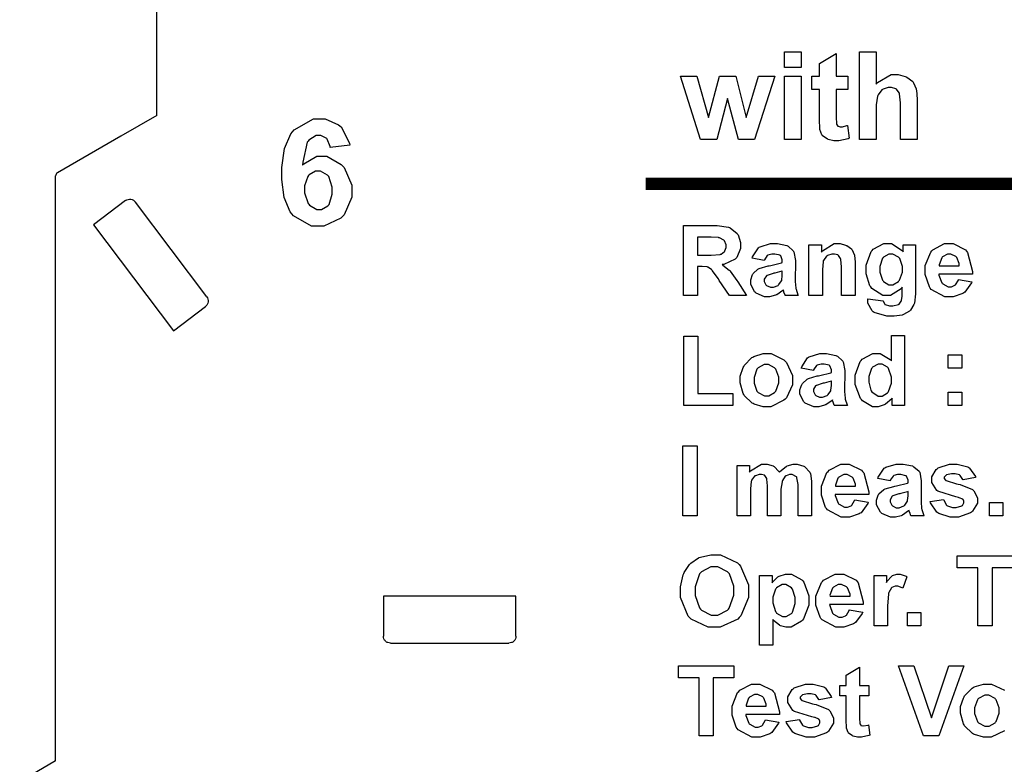
# Model space of a CAD drawing. Units: millimetres. Extents: x 0 to 420, y 0 to 297.
# Drawn here: x 91 to 119, y 169 to 190 of the extents above; entities that cross this region are included whole.
import ezdxf

# ---------------------------------------------------------------- set-up
doc = ezdxf.new("R2010")
doc.units = ezdxf.units.MM
doc.layers.add('LIVELLO_1', color=7, linetype='Continuous')

# ---------------------------------------------------------------- blocks, each defined once
blk = doc.blocks.new('ET002151B_Pellicola')
at = {"color": 0}
for points in [[(3.80261, 4.80507), (3.80261, 4.82264), (3.8215, 4.82264), (3.8215, 4.80507), (3.80261, 4.80507)], [(3.87396, 4.79531), (3.87396, 4.78032), (3.86095, 4.78032), (3.86095, 4.75146), (3.86095, 4.74892), (3.86132, 4.74154), (3.86138, 4.74127), (3.86143, 4.74105), (3.86284, 4.73904), (3.86311, 4.73888), (3.86332, 4.73871), (3.86545, 4.73802), (3.86616, 4.73802), (3.86805, 4.73802), (3.87293, 4.73942), (3.87374, 4.73975), (3.87548, 4.72521), (3.87439, 4.72473), (3.86398, 4.72217), (3.8605, 4.72217), (3.85823, 4.72217), (3.85204, 4.7238), (3.85139, 4.72413), (3.85068, 4.72439), (3.84564, 4.72803), (3.84532, 4.72846), (3.84493, 4.72889), (3.84266, 4.73509), (3.84249, 4.73584), (3.84243, 4.73638), (3.84206, 4.74588), (3.84206, 4.74907), (3.84206, 4.78032), (3.83338, 4.78032), (3.83338, 4.79531), (3.84206, 4.79531), (3.84206, 4.80963), (3.86095, 4.8207), (3.86095, 4.79531), (3.87396, 4.79531)], [(3.90609, 4.82264), (3.90609, 4.78641), (3.90766, 4.78814), (3.92289, 4.79704), (3.928, 4.79704), (3.93098, 4.79704), (3.93902, 4.79503), (3.93993, 4.79466), (3.9408, 4.79427), (3.94731, 4.78917), (3.94774, 4.78857), (3.94824, 4.78792), (3.95127, 4.78088), (3.95143, 4.78011), (3.9516, 4.77935), (3.95252, 4.76916), (3.95252, 4.76579), (3.95252, 4.72391), (3.93342, 4.72391), (3.93342, 4.76167), (3.93342, 4.76525), (3.93256, 4.7755), (3.93234, 4.77599), (3.93217, 4.77648), (3.92909, 4.78049), (3.92866, 4.78077), (3.92821, 4.78109), (3.92334, 4.7825), (3.92171, 4.7825), (3.91959, 4.7825), (3.91389, 4.78071), (3.91324, 4.78032), (3.91264, 4.77995), (3.90831, 4.77414), (3.90803, 4.77338), (3.90771, 4.77263), (3.90609, 4.76292), (3.90609, 4.75971), (3.90609, 4.72391), (3.8872, 4.72391), (3.8872, 4.82264), (3.90609, 4.82264)], [(3.70784, 4.72391), (3.68527, 4.79531), (3.70371, 4.79531), (3.71695, 4.74864), (3.72932, 4.79531), (3.74755, 4.79531), (3.75949, 4.74864), (3.77316, 4.79531), (3.79182, 4.79531), (3.76882, 4.72391), (3.75081, 4.72391), (3.73843, 4.76991), (3.72628, 4.72391), (3.70784, 4.72391)], [(3.80261, 4.72391), (3.80261, 4.79531), (3.8215, 4.79531), (3.8215, 4.72391), (3.80261, 4.72391)], [(3.31195, 4.71728), (3.28981, 4.71491), (3.28971, 4.71604), (3.28629, 4.72434), (3.2857, 4.72488), (3.28514, 4.72548), (3.27902, 4.72814), (3.27702, 4.72814), (3.27392, 4.72814), (3.2655, 4.72288), (3.26464, 4.72185), (3.26382, 4.72075), (3.25861, 4.69818), (3.25835, 4.69471), (3.25981, 4.69641), (3.27463, 4.70492), (3.27961, 4.70492), (3.2857, 4.70492), (3.30224, 4.6957), (3.30392, 4.69385), (3.3056, 4.69211), (3.31411, 4.67242), (3.31411, 4.66585), (3.31411, 4.65859), (3.30528, 4.63861), (3.30349, 4.63678), (3.3017, 4.63499), (3.28232, 4.62592), (3.27592, 4.62592), (3.26855, 4.62592), (3.24836, 4.63748), (3.24641, 4.63981), (3.24452, 4.64214), (3.23778, 4.65821), (3.23491, 4.67855), (3.23491, 4.68539), (3.23491, 4.69238), (3.23795, 4.71349), (3.24506, 4.73009), (3.24706, 4.73248), (3.24907, 4.73486), (3.27099, 4.74702), (3.27831, 4.74702), (3.28391, 4.74702), (3.2992, 4.7405), (3.30067, 4.73921), (3.30213, 4.73802), (3.31157, 4.71967), (3.31195, 4.71728)], [(3.26052, 4.66781), (3.26052, 4.66352), (3.26464, 4.6517), (3.2655, 4.65067), (3.26638, 4.64968), (3.27452, 4.64481), (3.27723, 4.64481), (3.27984, 4.64481), (3.28693, 4.64877), (3.28764, 4.64957), (3.28835, 4.65039), (3.29177, 4.66195), (3.29177, 4.66585), (3.29177, 4.67009), (3.28818, 4.68192), (3.28743, 4.68278), (3.28667, 4.68366), (3.27859, 4.68821), (3.27592, 4.68821), (3.27321, 4.68821), (3.26584, 4.68386), (3.26507, 4.683), (3.26427, 4.68213), (3.26052, 4.67139), (3.26052, 4.66781)], [(3.68842, 4.54768), (3.68842, 4.62668), (3.72206, 4.62668), (3.72667, 4.62668), (3.73952, 4.62489), (3.7405, 4.62452), (3.74142, 4.62418), (3.74907, 4.61784), (3.74961, 4.61692), (3.75021, 4.61605), (3.75309, 4.60742), (3.75309, 4.60455), (3.75309, 4.60086), (3.74874, 4.59077), (3.74788, 4.58979), (3.747, 4.58881), (3.73399, 4.58285), (3.73225, 4.58263), (3.73311, 4.58214), (3.74017, 4.5765), (3.74071, 4.57591), (3.74131, 4.57531), (3.74891, 4.56461), (3.74984, 4.5631), (3.7596, 4.54768), (3.7405, 4.54768), (3.729, 4.56484), (3.72791, 4.56641), (3.72091, 4.57611), (3.72053, 4.57656), (3.72016, 4.57693), (3.71614, 4.57964), (3.71575, 4.57981), (3.71532, 4.57998), (3.70963, 4.58067), (3.70773, 4.58067), (3.70448, 4.58067), (3.70448, 4.54768), (3.68842, 4.54768)], [(3.70448, 4.59327), (3.7162, 4.59327), (3.71977, 4.59327), (3.73003, 4.59418), (3.73052, 4.59435), (3.731, 4.59452), (3.7348, 4.59723), (3.73507, 4.5976), (3.73535, 4.59799), (3.73659, 4.60206), (3.73659, 4.60346), (3.73659, 4.60509), (3.7348, 4.60954), (3.73442, 4.60998), (3.7341, 4.61035), (3.72921, 4.61291), (3.72856, 4.61302), (3.72824, 4.61306), (3.71967, 4.61345), (3.71685, 4.61345), (3.70448, 4.61345), (3.70448, 4.59327)], [(3.77967, 4.58741), (3.766, 4.59), (3.76643, 4.59136), (3.7731, 4.6015), (3.77403, 4.60216), (3.77495, 4.60281), (3.78678, 4.60628), (3.79074, 4.60628), (3.79453, 4.60628), (3.80511, 4.60411), (3.80593, 4.60368), (3.80674, 4.6033), (3.81255, 4.59825), (3.81288, 4.5976), (3.8132, 4.597), (3.81504, 4.58735), (3.81504, 4.58414), (3.81482, 4.56635), (3.81482, 4.56364), (3.81536, 4.55605), (3.81548, 4.5555), (3.81559, 4.55485), (3.81775, 4.54839), (3.81809, 4.54768), (3.80332, 4.54768), (3.80321, 4.54796), (3.80196, 4.5516), (3.80181, 4.55203), (3.80175, 4.5523), (3.80136, 4.55399), (3.80136, 4.55399), (3.80067, 4.55334), (3.79382, 4.54867), (3.79313, 4.54834), (3.79236, 4.54802), (3.78574, 4.54639), (3.78357, 4.54639), (3.7801, 4.54639), (3.7705, 4.55041), (3.76968, 4.55116), (3.76882, 4.55198), (3.76448, 4.56043), (3.76448, 4.56331), (3.76448, 4.56549), (3.76649, 4.57135), (3.76686, 4.57199), (3.76724, 4.57264), (3.77267, 4.57748), (3.77338, 4.57785), (3.77409, 4.57818), (3.784, 4.58111), (3.78531, 4.58132), (3.7871, 4.58166), (3.79936, 4.58474), (3.80007, 4.58502), (3.80007, 4.58653), (3.80007, 4.58811), (3.79828, 4.5925), (3.79789, 4.59282), (3.79752, 4.59316), (3.79177, 4.59456), (3.78986, 4.59456), (3.7883, 4.59456), (3.78391, 4.59332), (3.78357, 4.59305), (3.7832, 4.59278), (3.77993, 4.58806), (3.77967, 4.58741)], [(3.88242, 4.54768), (3.86702, 4.54768), (3.86702, 4.57699), (3.86702, 4.57998), (3.86631, 4.58849), (3.86616, 4.58892), (3.86599, 4.58935), (3.86343, 4.59293), (3.86311, 4.59327), (3.86273, 4.59348), (3.85893, 4.59456), (3.85768, 4.59456), (3.85595, 4.59456), (3.85123, 4.59278), (3.85074, 4.59239), (3.8502, 4.59207), (3.84661, 4.58735), (3.84641, 4.58675), (3.84624, 4.58616), (3.84532, 4.57682), (3.84532, 4.57373), (3.84532, 4.54768), (3.83013, 4.54768), (3.83013, 4.60477), (3.84423, 4.60477), (3.84423, 4.59652), (3.84548, 4.59814), (3.85866, 4.60628), (3.86311, 4.60628), (3.86539, 4.60628), (3.87152, 4.60466), (3.87223, 4.60434), (3.87293, 4.60406), (3.87814, 4.60027), (3.87852, 4.59977), (3.87885, 4.59928), (3.88139, 4.59407), (3.88156, 4.59348), (3.88167, 4.59288), (3.88242, 4.58567), (3.88242, 4.58328), (3.88242, 4.54768)], [(3.8967, 4.544), (3.91406, 4.54184), (3.91411, 4.54129), (3.91574, 4.53786), (3.916, 4.53771), (3.91639, 4.53743), (3.92111, 4.53598), (3.92274, 4.53598), (3.92496, 4.53598), (3.93114, 4.5376), (3.93163, 4.53792), (3.93196, 4.53809), (3.9345, 4.54118), (3.93467, 4.54161), (3.93484, 4.54193), (3.93554, 4.54688), (3.93554, 4.54856), (3.93554, 4.55702), (3.93441, 4.55545), (3.9222, 4.54768), (3.91818, 4.54768), (3.91361, 4.54768), (3.90109, 4.55582), (3.89995, 4.55746), (3.89909, 4.55875), (3.89474, 4.5721), (3.89474, 4.57656), (3.89474, 4.58209), (3.90055, 4.59743), (3.90168, 4.59868), (3.90282, 4.59993), (3.91481, 4.60628), (3.91882, 4.60628), (3.92323, 4.60628), (3.93527, 4.59848), (3.93641, 4.59695), (3.93641, 4.60477), (3.95052, 4.60477), (3.95052, 4.55355), (3.95052, 4.54975), (3.94927, 4.53923), (3.94899, 4.53836), (3.94867, 4.53755), (3.94471, 4.53103), (3.94423, 4.53055), (3.94373, 4.53011), (3.937, 4.52625), (3.93618, 4.52599), (3.93532, 4.52571), (3.92636, 4.52448), (3.92339, 4.52448), (3.91824, 4.52448), (3.90375, 4.52864), (3.90277, 4.52946), (3.90174, 4.53028), (3.8967, 4.53906), (3.8967, 4.54205), (3.8967, 4.54253), (3.8967, 4.54361), (3.8967, 4.544)], [(3.99907, 4.56592), (4.01427, 4.56331), (4.01377, 4.56196), (4.00618, 4.55143), (4.00514, 4.55073), (4.00406, 4.55002), (3.99299, 4.54639), (3.98931, 4.54639), (3.98377, 4.54639), (3.96836, 4.55453), (3.96717, 4.55616), (3.96625, 4.55746), (3.96153, 4.57129), (3.96153, 4.57591), (3.96153, 4.58143), (3.96766, 4.59674), (3.96891, 4.59803), (3.97016, 4.59939), (3.98334, 4.60628), (3.98778, 4.60628), (3.99284, 4.60628), (4.00677, 4.59923), (4.00796, 4.59782), (4.00921, 4.59641), (4.01496, 4.57486), (4.01491, 4.57199), (3.97693, 4.57199), (3.97699, 4.57085), (3.98024, 4.56217), (3.98084, 4.56157), (3.98138, 4.56093), (3.98746, 4.55767), (3.98952, 4.55767), (3.99099, 4.55767), (3.995, 4.5593), (3.99538, 4.55963), (3.99581, 4.55995), (3.99891, 4.56521), (3.99907, 4.56592)], [(3.91036, 4.57742), (3.91036, 4.57411), (3.91324, 4.56489), (3.91384, 4.56418), (3.91443, 4.56348), (3.92046, 4.55984), (3.92252, 4.55984), (3.92485, 4.55984), (3.9312, 4.56348), (3.93185, 4.56418), (3.93245, 4.56495), (3.93575, 4.57411), (3.93575, 4.5772), (3.93575, 4.58046), (3.93267, 4.58952), (3.93207, 4.59023), (3.93148, 4.59099), (3.92491, 4.59456), (3.92274, 4.59456), (3.92052, 4.59456), (3.91443, 4.59114), (3.91384, 4.59045), (3.91324, 4.58974), (3.91036, 4.58046), (3.91036, 4.57742)], [(3.99993, 4.58132), (3.99993, 4.58377), (3.99723, 4.59055), (3.99668, 4.59109), (3.99614, 4.59168), (3.9905, 4.59456), (3.98866, 4.59456), (3.98664, 4.59456), (3.98111, 4.59153), (3.98063, 4.59088), (3.98009, 4.59034), (3.97731, 4.58231), (3.97736, 4.58132), (3.99993, 4.58132)], [(3.80007, 4.57525), (3.79959, 4.57509), (3.79182, 4.57309), (3.79074, 4.57286), (3.78971, 4.57264), (3.78303, 4.57048), (3.78271, 4.57025), (3.78223, 4.56988), (3.77967, 4.56609), (3.77967, 4.56484), (3.77967, 4.56348), (3.78167, 4.55979), (3.78206, 4.55941), (3.78243, 4.55903), (3.78667, 4.55702), (3.78813, 4.55702), (3.79009, 4.55702), (3.79529, 4.5592), (3.79595, 4.55963), (3.79638, 4.56), (3.79925, 4.56435), (3.79942, 4.56484), (3.79953, 4.5651), (3.80007, 4.57042), (3.80007, 4.57221), (3.80007, 4.57525)], [(3.9382, 4.42356), (3.92431, 4.42356), (3.92431, 4.43202), (3.92371, 4.43116), (3.91666, 4.42502), (3.91585, 4.42464), (3.91509, 4.42427), (3.90846, 4.42225), (3.9063, 4.42225), (3.90206, 4.42225), (3.89056, 4.42893), (3.88936, 4.43028), (3.88823, 4.43159), (3.88242, 4.44721), (3.88242, 4.45242), (3.88242, 4.45796), (3.88807, 4.47331), (3.88916, 4.47456), (3.89029, 4.47581), (3.90245, 4.48216), (3.90652, 4.48216), (3.9107, 4.48216), (3.92203, 4.47542), (3.92323, 4.47413), (3.92323, 4.50255), (3.9382, 4.50255), (3.9382, 4.42356)], [(3.68885, 4.42356), (3.68885, 4.50191), (3.7047, 4.50191), (3.7047, 4.43702), (3.74441, 4.43702), (3.74441, 4.42356), (3.68885, 4.42356)], [(3.7526, 4.45307), (3.7526, 4.45671), (3.75585, 4.46642), (3.7565, 4.46761), (3.7571, 4.46881), (3.76578, 4.47764), (3.76692, 4.47824), (3.76806, 4.47889), (3.77859, 4.48216), (3.78211, 4.48216), (3.78743, 4.48216), (3.80202, 4.4751), (3.80338, 4.47368), (3.80479, 4.47228), (3.81163, 4.45736), (3.81163, 4.45242), (3.81163, 4.44705), (3.80479, 4.43235), (3.80338, 4.43093), (3.80196, 4.42948), (3.78721, 4.42225), (3.78232, 4.42225), (3.77853, 4.42225), (3.76834, 4.42513), (3.76714, 4.42573), (3.766, 4.42632), (3.7571, 4.43506), (3.7565, 4.43614), (3.75585, 4.43728), (3.7526, 4.44911), (3.7526, 4.45307)], [(3.83523, 4.46327), (3.82156, 4.46588), (3.82199, 4.46723), (3.82866, 4.47738), (3.82959, 4.47803), (3.8305, 4.47868), (3.84234, 4.48216), (3.84629, 4.48216), (3.85009, 4.48216), (3.86067, 4.47998), (3.86149, 4.47955), (3.8623, 4.47917), (3.8681, 4.47413), (3.86843, 4.47348), (3.86875, 4.47288), (3.8706, 4.46321), (3.8706, 4.46002), (3.87038, 4.44223), (3.87038, 4.4395), (3.87092, 4.43192), (3.87103, 4.43136), (3.87114, 4.43073), (3.87331, 4.42427), (3.87364, 4.42356), (3.85888, 4.42356), (3.85877, 4.42382), (3.85752, 4.42746), (3.85736, 4.42789), (3.85731, 4.42817), (3.85692, 4.42985), (3.85692, 4.42985), (3.85623, 4.4292), (3.84938, 4.42453), (3.84868, 4.42421), (3.84792, 4.42388), (3.8413, 4.42225), (3.83913, 4.42225), (3.83566, 4.42225), (3.82606, 4.42627), (3.82524, 4.42703), (3.82438, 4.42785), (3.82003, 4.43631), (3.82003, 4.43918), (3.82003, 4.44135), (3.82204, 4.44721), (3.82242, 4.44786), (3.8228, 4.44852), (3.82823, 4.45334), (3.82893, 4.45373), (3.82964, 4.45405), (3.83956, 4.45698), (3.84086, 4.4572), (3.84266, 4.45752), (3.85492, 4.46061), (3.85563, 4.46088), (3.85563, 4.46241), (3.85563, 4.46398), (3.85384, 4.46838), (3.85345, 4.4687), (3.85307, 4.46902), (3.84732, 4.47043), (3.84542, 4.47043), (3.84385, 4.47043), (3.83946, 4.46918), (3.83913, 4.46892), (3.83875, 4.46864), (3.83549, 4.46392), (3.83523, 4.46327)], [(3.98746, 4.46566), (3.98746, 4.48063), (4.00266, 4.48063), (4.00266, 4.46566), (3.98746, 4.46566)], [(3.76823, 4.4522), (3.76823, 4.44895), (3.77148, 4.43989), (3.77213, 4.43918), (3.77284, 4.43842), (3.77993, 4.43463), (3.78232, 4.43463), (3.78477, 4.43463), (3.79145, 4.43842), (3.79209, 4.43918), (3.7928, 4.43989), (3.79621, 4.44911), (3.79621, 4.4522), (3.79621, 4.45546), (3.7928, 4.46446), (3.79209, 4.46523), (3.79145, 4.46599), (3.7846, 4.46978), (3.78232, 4.46978), (3.77978, 4.46978), (3.77284, 4.46599), (3.77213, 4.46523), (3.77148, 4.46446), (3.76823, 4.45524), (3.76823, 4.4522)], [(3.89784, 4.45329), (3.89784, 4.44998), (3.9, 4.44075), (3.90043, 4.44005), (3.90103, 4.43907), (3.9082, 4.4342), (3.91064, 4.4342), (3.91286, 4.4342), (3.91893, 4.43799), (3.91953, 4.43875), (3.92013, 4.43945), (3.92323, 4.44884), (3.92323, 4.45199), (3.92323, 4.45552), (3.92013, 4.46539), (3.91953, 4.46609), (3.91899, 4.46685), (3.9127, 4.47043), (3.91064, 4.47043), (3.90836, 4.47043), (3.90211, 4.46685), (3.90152, 4.46609), (3.90092, 4.46545), (3.89784, 4.45632), (3.89784, 4.45329)], [(3.85563, 4.45111), (3.85514, 4.45096), (3.84738, 4.44895), (3.84629, 4.44873), (3.84527, 4.44852), (3.83859, 4.44635), (3.83827, 4.44613), (3.83778, 4.44575), (3.83523, 4.44195), (3.83523, 4.4407), (3.83523, 4.43935), (3.83723, 4.43566), (3.83761, 4.43528), (3.83799, 4.43489), (3.84223, 4.43289), (3.84368, 4.43289), (3.84564, 4.43289), (3.85085, 4.43506), (3.8515, 4.43549), (3.85193, 4.43588), (3.85481, 4.44021), (3.85498, 4.4407), (3.85509, 4.44098), (3.85563, 4.44629), (3.85563, 4.44809), (3.85563, 4.45111)], [(3.98746, 4.42356), (3.98746, 4.43875), (4.00266, 4.43875), (4.00266, 4.42356), (3.98746, 4.42356)], [(3.68798, 4.29893), (3.68798, 4.37793), (3.70382, 4.37793), (3.70382, 4.29893), (3.68798, 4.29893)], [(3.74907, 4.35602), (3.76296, 4.35602), (3.76296, 4.34842), (3.76421, 4.34993), (3.77657, 4.35753), (3.78075, 4.35753), (3.78314, 4.35753), (3.78966, 4.35557), (3.79031, 4.35514), (3.79095, 4.35477), (3.79638, 4.34918), (3.79681, 4.34842), (3.79746, 4.34918), (3.80435, 4.35477), (3.80506, 4.35514), (3.80577, 4.35557), (3.81223, 4.35753), (3.81439, 4.35753), (3.81705, 4.35753), (3.82432, 4.35531), (3.82503, 4.35493), (3.82573, 4.35449), (3.83116, 4.3482), (3.83153, 4.34734), (3.83181, 4.34674), (3.83306, 4.33838), (3.83306, 4.33561), (3.83306, 4.29893), (3.81786, 4.29893), (3.81786, 4.33171), (3.81786, 4.33442), (3.81661, 4.34218), (3.81635, 4.34256), (3.81602, 4.34316), (3.81135, 4.34581), (3.80984, 4.34581), (3.80836, 4.34581), (3.80441, 4.34441), (3.80398, 4.34407), (3.80349, 4.3437), (3.80023, 4.33886), (3.80007, 4.33821), (3.7998, 4.33761), (3.79855, 4.32927), (3.79855, 4.3265), (3.79855, 4.29893), (3.78357, 4.29893), (3.78357, 4.33018), (3.78357, 4.33291), (3.78282, 4.34066), (3.78271, 4.34104), (3.7826, 4.34142), (3.78043, 4.34452), (3.7801, 4.34473), (3.77984, 4.34495), (3.77657, 4.34581), (3.77555, 4.34581), (3.77398, 4.34581), (3.76974, 4.34441), (3.76925, 4.34407), (3.76877, 4.34375), (3.7655, 4.3392), (3.76535, 4.33866), (3.76513, 4.338), (3.76404, 4.32953), (3.76404, 4.32671), (3.76404, 4.29893), (3.74907, 4.29893), (3.74907, 4.35602)], [(3.88188, 4.31717), (3.89707, 4.31456), (3.89659, 4.31321), (3.88899, 4.30268), (3.88796, 4.30198), (3.88688, 4.30127), (3.87581, 4.29764), (3.87211, 4.29764), (3.86659, 4.29764), (3.85117, 4.30578), (3.84998, 4.30741), (3.84906, 4.3087), (3.84434, 4.32254), (3.84434, 4.32716), (3.84434, 4.33268), (3.85048, 4.34799), (3.85171, 4.34928), (3.85296, 4.35064), (3.86616, 4.35753), (3.8706, 4.35753), (3.87564, 4.35753), (3.88959, 4.35048), (3.89078, 4.34907), (3.89203, 4.34766), (3.89778, 4.32611), (3.89773, 4.32324), (3.85975, 4.32324), (3.8598, 4.3221), (3.86306, 4.31342), (3.86366, 4.31282), (3.8642, 4.31217), (3.87027, 4.30892), (3.87234, 4.30892), (3.8738, 4.30892), (3.87781, 4.31055), (3.8782, 4.31088), (3.87863, 4.3112), (3.88173, 4.31646), (3.88188, 4.31717)], [(3.92171, 4.33866), (3.90803, 4.34125), (3.90846, 4.34261), (3.91514, 4.35275), (3.91606, 4.35341), (3.91699, 4.35406), (3.92881, 4.35753), (3.93277, 4.35753), (3.93657, 4.35753), (3.94716, 4.35536), (3.94796, 4.35493), (3.94878, 4.35455), (3.95459, 4.3495), (3.95491, 4.34885), (3.95524, 4.34825), (3.95707, 4.3386), (3.95707, 4.33539), (3.95686, 4.3176), (3.95686, 4.31489), (3.95741, 4.30729), (3.95752, 4.30675), (3.95761, 4.3061), (3.95979, 4.29964), (3.96011, 4.29893), (3.94536, 4.29893), (3.94525, 4.29921), (3.944, 4.30285), (3.94384, 4.30328), (3.94378, 4.30355), (3.94341, 4.30523), (3.94341, 4.30523), (3.9427, 4.30459), (3.93586, 4.29992), (3.93516, 4.29959), (3.93441, 4.29927), (3.92778, 4.29764), (3.92561, 4.29764), (3.92214, 4.29764), (3.91253, 4.30166), (3.91173, 4.30241), (3.91085, 4.30323), (3.90652, 4.31168), (3.90652, 4.31456), (3.90652, 4.31674), (3.90852, 4.32259), (3.90891, 4.32324), (3.90928, 4.32389), (3.91471, 4.32873), (3.91541, 4.3291), (3.91611, 4.32943), (3.92605, 4.33236), (3.92735, 4.33257), (3.92914, 4.33291), (3.94139, 4.33599), (3.9421, 4.33627), (3.9421, 4.33778), (3.9421, 4.33935), (3.94031, 4.34375), (3.93993, 4.34407), (3.93956, 4.34441), (3.93381, 4.34581), (3.93191, 4.34581), (3.93034, 4.34581), (3.92593, 4.34456), (3.92561, 4.34429), (3.92523, 4.34402), (3.92198, 4.33931), (3.92171, 4.33866)], [(3.96695, 4.31521), (3.98214, 4.3176), (3.98231, 4.31684), (3.98556, 4.31125), (3.98605, 4.31088), (3.98653, 4.31049), (3.99234, 4.30849), (3.9943, 4.30849), (3.99652, 4.30849), (4.00271, 4.31034), (4.0032, 4.31066), (4.00352, 4.31093), (4.00514, 4.31381), (4.00514, 4.31478), (4.00514, 4.31549), (4.00428, 4.31743), (4.00406, 4.3176), (4.00389, 4.31782), (3.99973, 4.31961), (3.99907, 4.31977), (3.99603, 4.32042), (3.97667, 4.32639), (3.97585, 4.32693), (3.97471, 4.3277), (3.96891, 4.33686), (3.96891, 4.33995), (3.96891, 4.34305), (3.974, 4.3515), (3.97498, 4.35232), (3.97596, 4.3532), (3.98886, 4.35753), (3.99321, 4.35753), (3.99755, 4.35753), (4.0096, 4.35428), (4.01057, 4.35363), (4.01155, 4.35298), (4.01806, 4.34359), (4.01838, 4.34234), (4.00428, 4.33974), (4.00411, 4.34028), (4.00102, 4.34461), (4.00059, 4.34495), (4.00021, 4.34521), (3.99511, 4.34668), (3.99343, 4.34668), (3.99131, 4.34668), (3.98535, 4.34521), (3.98496, 4.34495), (3.98464, 4.34473), (3.98302, 4.34261), (3.98302, 4.34191), (3.98302, 4.3412), (3.98442, 4.33931), (3.98475, 4.33909), (3.98507, 4.33886), (3.99685, 4.33524), (3.99885, 4.33474), (4.00086, 4.33431), (4.01496, 4.32867), (4.01578, 4.32802), (4.01654, 4.32736), (4.02034, 4.31939), (4.02034, 4.31674), (4.02034, 4.31336), (4.01491, 4.30425), (4.01382, 4.30328), (4.01274, 4.30235), (3.99891, 4.29764), (3.9943, 4.29764), (3.98968, 4.29764), (3.97699, 4.30166), (3.97585, 4.30241), (3.97471, 4.30323), (3.96728, 4.31386), (3.96695, 4.31521)], [(3.88275, 4.33257), (3.88275, 4.33502), (3.88004, 4.3418), (3.87949, 4.34234), (3.87895, 4.34293), (3.87331, 4.34581), (3.87146, 4.34581), (3.86946, 4.34581), (3.86392, 4.34278), (3.86343, 4.34213), (3.86289, 4.34159), (3.86013, 4.33356), (3.86018, 4.33257), (3.88275, 4.33257)], [(3.9421, 4.3265), (3.94161, 4.32634), (3.93386, 4.32432), (3.93277, 4.32411), (3.93174, 4.32389), (3.92507, 4.32173), (3.92474, 4.3215), (3.92425, 4.32113), (3.92171, 4.31734), (3.92171, 4.31609), (3.92171, 4.31473), (3.92371, 4.31103), (3.92409, 4.31066), (3.92448, 4.31028), (3.9287, 4.30827), (3.93017, 4.30827), (3.93213, 4.30827), (3.93734, 4.31043), (3.93798, 4.31088), (3.93842, 4.31125), (3.94129, 4.3156), (3.94145, 4.31609), (3.94156, 4.31635), (3.9421, 4.32167), (3.9421, 4.32346), (3.9421, 4.3265)], [(4.03411, 4.29893), (4.03411, 4.31413), (4.04909, 4.31413), (4.04909, 4.29893), (4.03411, 4.29893)], [(3.68516, 4.21386), (3.68516, 4.21892), (3.6882, 4.2327), (3.68885, 4.23405), (3.68928, 4.23509), (3.69542, 4.24409), (3.69623, 4.24491), (3.69699, 4.24571), (3.7055, 4.25168), (3.70643, 4.25206), (3.70761, 4.2526), (3.71939, 4.2551), (3.72335, 4.2551), (3.73035, 4.2551), (3.74961, 4.24604), (3.75135, 4.24425), (3.75309, 4.24246), (3.76177, 4.2213), (3.76177, 4.21431), (3.76177, 4.20682), (3.75325, 4.18614), (3.75157, 4.18435), (3.74984, 4.18252), (3.73014, 4.1735), (3.72357, 4.1735), (3.71657, 4.1735), (3.69731, 4.18235), (3.69557, 4.18414), (3.69384, 4.18593), (3.68516, 4.20686), (3.68516, 4.21386)], [(4.02104, 4.17481), (4.02104, 4.24056), (3.9976, 4.24056), (3.9976, 4.2538), (4.06032, 4.2538), (4.06032, 4.24056), (4.03688, 4.24056), (4.03688, 4.17481), (4.02104, 4.17481)], [(3.70166, 4.21431), (3.70166, 4.2092), (3.7067, 4.1951), (3.70773, 4.19391), (3.70875, 4.19277), (3.71982, 4.18696), (3.72357, 4.18696), (3.72748, 4.18696), (3.73817, 4.19277), (3.7392, 4.19391), (3.74023, 4.19504), (3.74527, 4.20964), (3.74527, 4.21452), (3.74527, 4.21961), (3.74039, 4.23378), (3.73942, 4.23492), (3.73838, 4.236), (3.72727, 4.24143), (3.72357, 4.24143), (3.71961, 4.24143), (3.70871, 4.23584), (3.70773, 4.2347), (3.7067, 4.23356), (3.70166, 4.21907), (3.70166, 4.21431)], [(3.77441, 4.23188), (3.78852, 4.23188), (3.78852, 4.22363), (3.78895, 4.22434), (3.79513, 4.23014), (3.79589, 4.23057), (3.79671, 4.23102), (3.80386, 4.23341), (3.80631, 4.23341), (3.81054, 4.23341), (3.8221, 4.22689), (3.82324, 4.22559), (3.82438, 4.22428), (3.83018, 4.20882), (3.83018, 4.20367), (3.83018, 4.19814), (3.82421, 4.18284), (3.82302, 4.18153), (3.82188, 4.18018), (3.81, 4.1735), (3.80609, 4.1735), (3.80392, 4.1735), (3.79811, 4.17513), (3.79741, 4.17546), (3.79681, 4.17578), (3.79009, 4.18116), (3.78938, 4.18196), (3.78938, 4.1531), (3.77441, 4.1531), (3.77441, 4.23188)], [(3.8757, 4.19303), (3.89089, 4.19043), (3.89041, 4.18907), (3.88281, 4.17855), (3.88178, 4.17785), (3.88068, 4.17714), (3.86963, 4.1735), (3.86593, 4.1735), (3.86039, 4.1735), (3.84499, 4.18164), (3.8438, 4.18327), (3.84288, 4.18457), (3.83816, 4.19841), (3.83816, 4.20302), (3.83816, 4.20856), (3.84428, 4.22385), (3.84553, 4.22516), (3.84678, 4.2265), (3.85996, 4.23341), (3.86442, 4.23341), (3.86946, 4.23341), (3.88341, 4.22635), (3.8846, 4.22493), (3.88584, 4.22353), (3.8916, 4.20199), (3.89154, 4.19911), (3.85356, 4.19911), (3.85361, 4.19798), (3.85688, 4.18929), (3.85748, 4.1887), (3.85802, 4.18804), (3.86409, 4.18479), (3.86616, 4.18479), (3.86761, 4.18479), (3.87163, 4.18642), (3.872, 4.18674), (3.87245, 4.18707), (3.87553, 4.19234), (3.8757, 4.19303)], [(3.91878, 4.17481), (3.9038, 4.17481), (3.9038, 4.23188), (3.91768, 4.23188), (3.91768, 4.22385), (3.91828, 4.22482), (3.92377, 4.23117), (3.9242, 4.23145), (3.92468, 4.23177), (3.92935, 4.23341), (3.93093, 4.23341), (3.93336, 4.23341), (3.93993, 4.23085), (3.9407, 4.23036), (3.93614, 4.21734), (3.93549, 4.21773), (3.9306, 4.21973), (3.92898, 4.21973), (3.92761, 4.21973), (3.92393, 4.21827), (3.92355, 4.21799), (3.92323, 4.21773), (3.92029, 4.21246), (3.92007, 4.2117), (3.91986, 4.21093), (3.91878, 4.19699), (3.91878, 4.19238), (3.91878, 4.17481)], [(3.78938, 4.20432), (3.78938, 4.20079), (3.79242, 4.19098), (3.79307, 4.19021), (3.79373, 4.18941), (3.80023, 4.18543), (3.80241, 4.18543), (3.80457, 4.18543), (3.81054, 4.18907), (3.81109, 4.18978), (3.81174, 4.19049), (3.81477, 4.20036), (3.81477, 4.20367), (3.81477, 4.20698), (3.81168, 4.2162), (3.81109, 4.21691), (3.81049, 4.21767), (3.80424, 4.22146), (3.80218, 4.22146), (3.79991, 4.22146), (3.79367, 4.21782), (3.79307, 4.21713), (3.79242, 4.21642), (3.78938, 4.20731), (3.78938, 4.20432)], [(3.87657, 4.20845), (3.87657, 4.21088), (3.87385, 4.21767), (3.87331, 4.21821), (3.87277, 4.21881), (3.86713, 4.22168), (3.86528, 4.22168), (3.86327, 4.22168), (3.85774, 4.21864), (3.85725, 4.21799), (3.85671, 4.21745), (3.85395, 4.20942), (3.854, 4.20845), (3.87657, 4.20845)], [(3.9415, 4.17481), (3.9415, 4.19), (3.95648, 4.19), (3.95648, 4.17481), (3.9415, 4.17481)], [(3.70621, 4.05067), (3.70621, 4.11643), (3.68277, 4.11643), (3.68277, 4.12967), (3.74549, 4.12967), (3.74549, 4.11643), (3.72206, 4.11643), (3.72206, 4.05067), (3.70621, 4.05067)], [(3.89778, 4.10775), (3.89778, 4.09581), (3.88736, 4.09581), (3.88736, 4.07281), (3.88736, 4.07075), (3.88753, 4.06478), (3.88757, 4.06456), (3.88763, 4.06441), (3.88873, 4.06277), (3.88888, 4.06261), (3.8891, 4.0625), (3.89089, 4.06196), (3.89149, 4.06196), (3.89149, 4.06196), (3.89691, 4.06304), (3.89756, 4.06327), (3.89886, 4.05175), (3.89799, 4.05132), (3.8897, 4.04938), (3.88693, 4.04938), (3.88509, 4.04938), (3.88009, 4.05061), (3.87955, 4.05089), (3.879, 4.05111), (3.87499, 4.05399), (3.87478, 4.05436), (3.8745, 4.05468), (3.87271, 4.05963), (3.8726, 4.06023), (3.87255, 4.06066), (3.87217, 4.06831), (3.87217, 4.07085), (3.87217, 4.09581), (3.86523, 4.09581), (3.86523, 4.10775), (3.87217, 4.10775), (3.87217, 4.11925), (3.88736, 4.12814), (3.88736, 4.10775), (3.89778, 4.10775)], [(3.95952, 4.05067), (3.93131, 4.12967), (3.94845, 4.12967), (3.96842, 4.07129), (3.98795, 4.12967), (4.00488, 4.12967), (3.97667, 4.05067), (3.95952, 4.05067)], [(3.78103, 4.06891), (3.79621, 4.0663), (3.79573, 4.06495), (3.78813, 4.05442), (3.7871, 4.05371), (3.78602, 4.053), (3.77495, 4.04938), (3.77125, 4.04938), (3.76573, 4.04938), (3.75032, 4.05752), (3.74913, 4.05914), (3.7482, 4.06043), (3.74348, 4.07428), (3.74348, 4.07889), (3.74348, 4.08442), (3.74961, 4.09973), (3.75086, 4.10102), (3.75211, 4.10238), (3.76529, 4.10927), (3.76974, 4.10927), (3.77478, 4.10927), (3.78873, 4.10221), (3.78992, 4.10081), (3.79117, 4.09939), (3.79692, 4.07785), (3.79686, 4.07498), (3.75889, 4.07498), (3.75895, 4.07384), (3.7622, 4.06516), (3.7628, 4.06456), (3.76334, 4.06391), (3.76942, 4.06066), (3.77148, 4.06066), (3.77295, 4.06066), (3.77696, 4.06228), (3.77734, 4.06261), (3.77777, 4.06293), (3.78086, 4.0682), (3.78103, 4.06891)], [(3.80435, 4.06695), (3.81955, 4.06934), (3.81971, 4.06857), (3.82296, 4.06299), (3.82345, 4.06261), (3.82393, 4.06223), (3.82974, 4.06023), (3.8317, 4.06023), (3.83392, 4.06023), (3.84011, 4.06207), (3.8406, 4.06239), (3.84092, 4.06267), (3.84255, 4.06554), (3.84255, 4.06652), (3.84255, 4.06723), (3.84168, 4.06917), (3.84146, 4.06934), (3.8413, 4.06956), (3.83713, 4.07135), (3.83648, 4.0715), (3.83343, 4.07216), (3.81407, 4.07813), (3.81325, 4.07867), (3.81211, 4.07943), (3.80631, 4.0886), (3.80631, 4.09168), (3.80631, 4.09478), (3.81141, 4.10324), (3.81238, 4.10406), (3.81336, 4.10493), (3.82627, 4.10927), (3.83061, 4.10927), (3.83495, 4.10927), (3.847, 4.10602), (3.84798, 4.10536), (3.84895, 4.10471), (3.85546, 4.09532), (3.85578, 4.09407), (3.84168, 4.09148), (3.84152, 4.09202), (3.83842, 4.09635), (3.83799, 4.09668), (3.83761, 4.09695), (3.83252, 4.09842), (3.83084, 4.09842), (3.82871, 4.09842), (3.82275, 4.09695), (3.82236, 4.09668), (3.82204, 4.09646), (3.82042, 4.09435), (3.82042, 4.09364), (3.82042, 4.09293), (3.82182, 4.09104), (3.82216, 4.09082), (3.82248, 4.0906), (3.83425, 4.08698), (3.83625, 4.08648), (3.83827, 4.08605), (3.85236, 4.08041), (3.85318, 4.07975), (3.85395, 4.0791), (3.85774, 4.07113), (3.85774, 4.06848), (3.85774, 4.0651), (3.85231, 4.05599), (3.85123, 4.05502), (3.85014, 4.05409), (3.83631, 4.04938), (3.8317, 4.04938), (3.82709, 4.04938), (3.81439, 4.05339), (3.81325, 4.05414), (3.81211, 4.05496), (3.80468, 4.0656), (3.80435, 4.06695)], [(3.78189, 4.08431), (3.78189, 4.08675), (3.77918, 4.09353), (3.77864, 4.09407), (3.7781, 4.09467), (3.77245, 4.09755), (3.77061, 4.09755), (3.7686, 4.09755), (3.76307, 4.09452), (3.76257, 4.09386), (3.76203, 4.09332), (3.75927, 4.08529), (3.75932, 4.08431), (3.78189, 4.08431)], [(4.01709, 4.07932), (4.01709, 4.07606), (4.02034, 4.067), (4.02099, 4.0663), (4.0217, 4.06554), (4.0288, 4.06174), (4.03118, 4.06174), (4.03363, 4.06174), (4.04031, 4.06554), (4.04095, 4.0663), (4.04166, 4.067), (4.04507, 4.07623), (4.04507, 4.07932), (4.04507, 4.08257), (4.04166, 4.09159), (4.04095, 4.09234), (4.04031, 4.0931), (4.03346, 4.09689), (4.03118, 4.09689), (4.02864, 4.09689), (4.0217, 4.0931), (4.02099, 4.09234), (4.02034, 4.09159), (4.01709, 4.08236), (4.01709, 4.07932)]]:
    blk.add_lwpolyline(points, close=True, dxfattribs=at)
at = {"color": 0, "const_width": 0.01389}
blk.add_lwpolyline([(3.64588, 4.67384), (5.50331, 4.67384)], dxfattribs=at)
at = {"color": 0}
blk.add_lwpolyline([(4.05082, 4.05659), (4.03607, 4.04938), (4.03118, 4.04938), (4.02739, 4.04938), (4.01718, 4.05225), (4.016, 4.05285), (4.01486, 4.05345), (4.00596, 4.06217), (4.00536, 4.06327), (4.00471, 4.06441), (4.00146, 4.07623), (4.00146, 4.08018), (4.00146, 4.08018), (4.00146, 4.08382), (4.00471, 4.09353), (4.00536, 4.09473), (4.00596, 4.09592), (4.01464, 4.10477), (4.01578, 4.10536), (4.01692, 4.10602), (4.02745, 4.10927), (4.03098, 4.10927), (4.03628, 4.10927), (4.05088, 4.10221)], dxfattribs=at)

msp = doc.modelspace()

# ---------------------------------------------------------------- linework, layer by layer
at = {"layer": 'LIVELLO_1'}
for points in [[(95.125, 187.432), (95.125, 187.432), (95.125, 202.293), (95.125, 202.293)], [(95.125, 187.432), (95.125, 187.432), (95.125, 202.293), (95.125, 202.293)], [(95.125, 187.432), (95.125, 187.432), (94.095, 186.837), (94.095, 186.837)], [(95.125, 187.432), (95.125, 187.432), (94.095, 186.837), (94.095, 186.837)], [(94.095, 186.837), (94.095, 186.837), (92.275, 185.786), (92.275, 185.786)], [(94.095, 186.837), (94.095, 186.837), (92.275, 185.786), (92.275, 185.786)], [(92.275, 185.786), (92.244, 185.768), (92.225, 185.735), (92.225, 185.7)], [(92.275, 185.786), (92.244, 185.768), (92.225, 185.735), (92.225, 185.7)], [(92.225, 183.793), (92.225, 183.793), (92.225, 185.7), (92.225, 185.7)], [(92.225, 183.793), (92.225, 183.793), (92.225, 185.7), (92.225, 185.7)], [(94.232, 184.992), (94.232, 184.992), (93.314, 184.3), (93.314, 184.3)], [(94.232, 184.992), (94.232, 184.992), (93.314, 184.3), (93.314, 184.3)], [(96.558, 182.238), (96.558, 182.238), (94.513, 184.952), (94.513, 184.952)], [(96.558, 182.238), (96.558, 182.238), (94.513, 184.952), (94.513, 184.952)], [(93.314, 184.3), (93.314, 184.3), (95.601, 181.265), (95.601, 181.265)], [(92.225, 168.932), (92.225, 168.932), (92.225, 183.793), (92.225, 183.793)], [(92.225, 168.932), (92.225, 168.932), (92.225, 183.793), (92.225, 183.793)], [(95.601, 181.265), (95.601, 181.265), (96.519, 181.957), (96.519, 181.957)], [(95.601, 181.265), (95.601, 181.265), (96.519, 181.957), (96.519, 181.957)], [(105.425, 173.657), (105.425, 173.657), (101.625, 173.657), (101.625, 173.657)], [(101.625, 173.657), (101.625, 173.657), (101.625, 172.507), (101.625, 172.507)], [(101.625, 173.657), (101.625, 173.657), (101.625, 172.507), (101.625, 172.507)], [(105.425, 172.507), (105.425, 172.507), (105.425, 173.657), (105.425, 173.657)], [(105.425, 172.507), (105.425, 172.507), (105.425, 173.657), (105.425, 173.657)], [(101.826, 172.307), (101.826, 172.307), (101.826, 172.307), (101.826, 172.307)], [(101.826, 172.307), (101.826, 172.307), (105.224, 172.307), (105.224, 172.307)], [(101.826, 172.307), (101.826, 172.307), (101.826, 172.307), (101.826, 172.307)], [(101.826, 172.307), (101.826, 172.307), (105.224, 172.307), (105.224, 172.307)], [(105.225, 172.307), (105.225, 172.307), (105.224, 172.307), (105.224, 172.307)], [(105.225, 172.307), (105.225, 172.307), (105.224, 172.307), (105.224, 172.307)], [(92.225, 168.932), (92.225, 168.932), (91.195, 168.337), (91.195, 168.337)], [(92.225, 168.932), (92.225, 168.932), (91.195, 168.337), (91.195, 168.337)]]:
    msp.add_open_spline(points, degree=3, dxfattribs=at)
for points in [[(94.232, 184.992), (94.255, 185.006), (94.278, 185.019), (94.303, 185.026), (94.303, 185.026), (94.327, 185.033), (94.354, 185.034), (94.381, 185.03), (94.381, 185.03), (94.407, 185.027), (94.433, 185.018), (94.454, 185.005), (94.454, 185.005), (94.476, 184.991), (94.495, 184.972), (94.513, 184.952)], [(96.558, 182.238), (96.572, 182.215), (96.585, 182.193), (96.592, 182.168), (96.592, 182.168), (96.599, 182.143), (96.6, 182.116), (96.597, 182.09), (96.597, 182.09), (96.593, 182.063), (96.585, 182.038), (96.571, 182.016), (96.571, 182.016), (96.557, 181.994), (96.538, 181.976), (96.519, 181.957)], [(101.826, 172.307), (101.799, 172.31), (101.773, 172.313), (101.749, 172.323), (101.749, 172.323), (101.725, 172.332), (101.703, 172.347), (101.684, 172.366), (101.684, 172.366), (101.665, 172.385), (101.65, 172.407), (101.64, 172.431), (101.64, 172.431), (101.631, 172.455), (101.628, 172.481), (101.625, 172.507)], [(105.425, 172.507), (105.422, 172.481), (105.419, 172.455), (105.41, 172.431), (105.41, 172.431), (105.401, 172.407), (105.385, 172.385), (105.366, 172.366), (105.366, 172.366), (105.348, 172.347), (105.325, 172.332), (105.301, 172.323), (105.301, 172.323), (105.277, 172.313), (105.251, 172.31), (105.225, 172.307)]]:
    msp.add_open_spline(points, degree=3, knots=[0, 0, 0, 0, 0.2, 0.2, 0.2, 0.2, 0.4, 0.4, 0.4, 0.4, 0.6, 0.6, 0.6, 0.6, 1, 1, 1, 1], dxfattribs=at)

# ---------------------------------------------------------------- block references
at = {"xscale": 25.4, "yscale": 25.4, "zscale": 25.4}
msp.add_blockref('ET002151B_Pellicola', (16.541, 66.76), dxfattribs=at)

doc.saveas('drawing.dxf')
